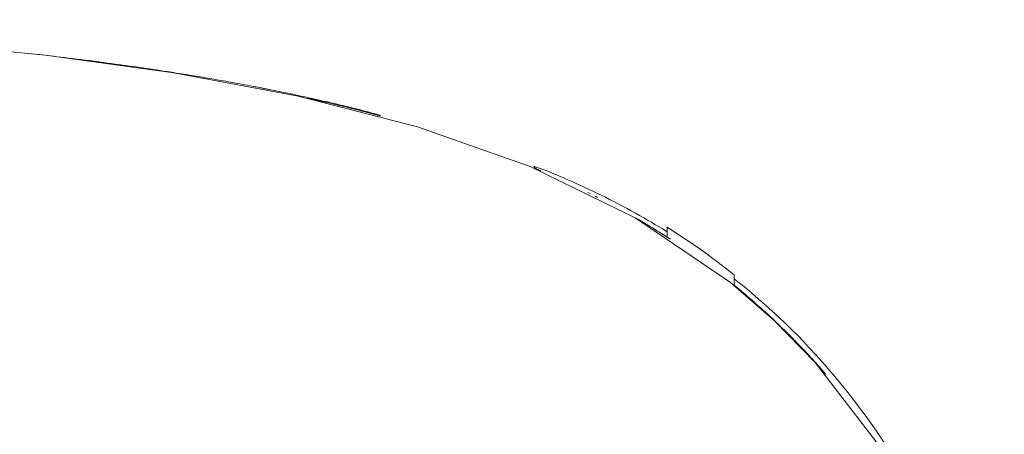
# Model space of a CAD drawing. Units: millimetres. Extents: x -39 to 249, y 47 to 283.
# Drawn here: x 107 to 112, y 189 to 191 of the extents above; entities that cross this region are included whole.
import ezdxf

# ---------------------------------------------------------------- set-up
doc = ezdxf.new("R2010")
doc.units = ezdxf.units.MM
doc.header["$MEASUREMENT"] = 0
doc.layers.add('レイヤー 2', color=7, linetype='Continuous', lineweight=0)

msp = doc.modelspace()

# ---------------------------------------------------------------- linework, layer by layer
at = {"layer": 'レイヤー 2', "color": 7, "lineweight": 9}
for points, knots in [([(111.0829, 188.69), (111.0829, 188.69), (110.7539, 189.1184), (110.7539, 189.1184), (110.7539, 189.1184), (110.5708, 189.306), (110.5708, 189.306), (110.5708, 189.306), (110.3755, 189.4761), (110.3755, 189.4761), (110.3755, 189.4761), (109.9494, 189.7659), (109.9494, 189.7659), (109.9494, 189.7659), (109.4808, 189.9949), (109.4808, 189.9949), (109.4808, 189.9949), (108.9767, 190.1732), (108.9767, 190.1732), (108.9767, 190.1732), (108.4437, 190.3104), (108.4437, 190.3104), (108.4437, 190.3104), (107.8878, 190.4146), (107.8878, 190.4146), (107.8878, 190.4146), (107.3135, 190.4927), (107.3135, 190.4927), (107.3135, 190.4927), (106.7249, 190.5504), (106.7249, 190.5504), (106.7249, 190.5504), (106.1251, 190.592), (106.1251, 190.592), (106.1251, 190.592), (104.9002, 190.6392), (104.9002, 190.6392), (104.9002, 190.6392), (103.6512, 190.6519), (103.6512, 190.6519)], [0, 0, 0, 0, 1, 1, 1, 2, 2, 2, 3, 3, 3, 4, 4, 4, 5, 5, 5, 6, 6, 6, 7, 7, 7, 8, 8, 8, 9, 9, 9, 10, 10, 10, 11, 11, 11, 12, 12, 12, 13, 13, 13, 13]), ([(107.3225, 190.4916), (107.3225, 190.4916), (107.3135, 190.4927), (107.3135, 190.4927), (107.3135, 190.4927), (107.2746, 190.4971), (107.2746, 190.4971)], [0, 0, 0, 0, 1, 1, 1, 2, 2, 2, 2]), ([(108.4875, 190.3006), (108.4875, 190.3006), (108.4921, 190.2996), (108.4921, 190.2996), (108.4921, 190.2996), (108.4971, 190.2985), (108.4971, 190.2985), (108.4971, 190.2985), (108.5021, 190.2974), (108.5021, 190.2974), (108.5021, 190.2974), (108.5074, 190.2962), (108.5074, 190.2962), (108.5074, 190.2962), (108.5128, 190.295), (108.5128, 190.295), (108.5128, 190.295), (108.5186, 190.2937), (108.5186, 190.2937), (108.5186, 190.2937), (108.5244, 190.2924), (108.5244, 190.2924), (108.5244, 190.2924), (108.5305, 190.2909), (108.5305, 190.2909), (108.5305, 190.2909), (108.5367, 190.2895), (108.5367, 190.2895), (108.5367, 190.2895), (108.5433, 190.288), (108.5433, 190.288), (108.5433, 190.288), (108.5498, 190.2865), (108.5498, 190.2865), (108.5498, 190.2865), (108.5568, 190.2849), (108.5568, 190.2849), (108.5568, 190.2849), (108.5637, 190.2833), (108.5637, 190.2833), (108.5637, 190.2833), (108.5712, 190.2816), (108.5712, 190.2816), (108.5712, 190.2816), (108.5785, 190.2799), (108.5785, 190.2799), (108.5785, 190.2799), (108.5863, 190.278), (108.5863, 190.278), (108.5863, 190.278), (108.594, 190.2762), (108.594, 190.2762), (108.594, 190.2762), (108.6023, 190.2743), (108.6023, 190.2743), (108.6023, 190.2743), (108.6084, 190.2728), (108.6084, 190.2728), (108.6084, 190.2728), (108.6148, 190.2713), (108.6148, 190.2713), (108.6148, 190.2713), (108.6211, 190.2697), (108.6211, 190.2697), (108.6211, 190.2697), (108.6277, 190.2681), (108.6277, 190.2681), (108.6277, 190.2681), (108.6342, 190.2666), (108.6342, 190.2666), (108.6342, 190.2666), (108.6411, 190.2649), (108.6411, 190.2649), (108.6411, 190.2649), (108.6479, 190.2632), (108.6479, 190.2632), (108.6479, 190.2632), (108.6549, 190.2615), (108.6549, 190.2615), (108.6549, 190.2615), (108.6619, 190.2598), (108.6619, 190.2598), (108.6619, 190.2598), (108.6692, 190.258), (108.6692, 190.258), (108.6692, 190.258), (108.6765, 190.2562), (108.6765, 190.2562), (108.6765, 190.2562), (108.6839, 190.2543), (108.6839, 190.2543), (108.6839, 190.2543), (108.6915, 190.2524), (108.6915, 190.2524), (108.6915, 190.2524), (108.6991, 190.2504), (108.6991, 190.2504), (108.6991, 190.2504), (108.7067, 190.2485), (108.7067, 190.2485), (108.7067, 190.2485), (108.7143, 190.2466), (108.7143, 190.2466), (108.7143, 190.2466), (108.7216, 190.2447), (108.7216, 190.2447), (108.7216, 190.2447), (108.7285, 190.2429), (108.7285, 190.2429), (108.7285, 190.2429), (108.7354, 190.2412), (108.7354, 190.2412), (108.7354, 190.2412), (108.7416, 190.2395), (108.7416, 190.2395), (108.7416, 190.2395), (108.748, 190.2378), (108.748, 190.2378), (108.748, 190.2378), (108.7537, 190.2364), (108.7537, 190.2364), (108.7537, 190.2364), (108.7594, 190.2349), (108.7594, 190.2349), (108.7594, 190.2349), (108.7646, 190.2335), (108.7646, 190.2335), (108.7646, 190.2335), (108.7698, 190.2322), (108.7698, 190.2322), (108.7698, 190.2322), (108.7744, 190.231), (108.7744, 190.231), (108.7744, 190.231), (108.779, 190.2298), (108.779, 190.2298), (108.779, 190.2298), (108.7831, 190.2287), (108.7831, 190.2287), (108.7831, 190.2287), (108.7872, 190.2277), (108.7872, 190.2277), (108.7872, 190.2277), (108.7907, 190.2268), (108.7907, 190.2268), (108.7907, 190.2268), (108.7942, 190.2259), (108.7942, 190.2259), (108.7942, 190.2259), (108.7972, 190.2251), (108.7972, 190.2251), (108.7972, 190.2251), (108.8002, 190.2244), (108.8002, 190.2244), (108.8002, 190.2244), (108.8027, 190.2237), (108.8027, 190.2237), (108.8027, 190.2237), (108.805, 190.2232), (108.805, 190.2232), (108.805, 190.2232), (108.807, 190.2227), (108.807, 190.2227), (108.807, 190.2227), (108.8088, 190.2223), (108.8088, 190.2223), (108.8088, 190.2223), (108.8102, 190.2219), (108.8102, 190.2219), (108.8102, 190.2219), (108.8115, 190.2217), (108.8115, 190.2217), (108.8115, 190.2217), (108.8124, 190.2215), (108.8124, 190.2215), (108.8124, 190.2215), (108.8131, 190.2214), (108.8131, 190.2214), (108.8131, 190.2214), (108.8135, 190.2214), (108.8135, 190.2214), (108.8135, 190.2214), (108.8135, 190.2215), (108.8135, 190.2215), (108.8135, 190.2215), (108.8131, 190.2217), (108.8131, 190.2217), (108.8131, 190.2217), (108.8125, 190.222), (108.8125, 190.222), (108.8125, 190.222), (108.8115, 190.2224), (108.8115, 190.2224), (108.8115, 190.2224), (108.8101, 190.2229), (108.8101, 190.2229), (108.8101, 190.2229), (108.8084, 190.2235), (108.8084, 190.2235), (108.8084, 190.2235), (108.8068, 190.2241), (108.8068, 190.2241), (108.8068, 190.2241), (108.805, 190.2247), (108.805, 190.2247), (108.805, 190.2247), (108.8029, 190.2254), (108.8029, 190.2254), (108.8029, 190.2254), (108.8007, 190.2261), (108.8007, 190.2261), (108.8007, 190.2261), (108.7982, 190.2268), (108.7982, 190.2268), (108.7982, 190.2268), (108.7956, 190.2277), (108.7956, 190.2277), (108.7956, 190.2277), (108.7927, 190.2286), (108.7927, 190.2286), (108.7927, 190.2286), (108.7896, 190.2295), (108.7896, 190.2295), (108.7896, 190.2295), (108.7862, 190.2305), (108.7862, 190.2305), (108.7862, 190.2305), (108.7826, 190.2316), (108.7826, 190.2316), (108.7826, 190.2316), (108.7788, 190.2327), (108.7788, 190.2327), (108.7788, 190.2327), (108.7747, 190.2338), (108.7747, 190.2338), (108.7747, 190.2338), (108.7705, 190.235), (108.7705, 190.235), (108.7705, 190.235), (108.7659, 190.2363), (108.7659, 190.2363), (108.7659, 190.2363), (108.7613, 190.2376), (108.7613, 190.2376), (108.7613, 190.2376), (108.7563, 190.239), (108.7563, 190.239), (108.7563, 190.239), (108.7513, 190.2403), (108.7513, 190.2403), (108.7513, 190.2403), (108.7458, 190.2418), (108.7458, 190.2418), (108.7458, 190.2418), (108.7404, 190.2432), (108.7404, 190.2432), (108.7404, 190.2432), (108.7346, 190.2447), (108.7346, 190.2447), (108.7346, 190.2447), (108.7288, 190.2463), (108.7288, 190.2463), (108.7288, 190.2463), (108.7226, 190.2479), (108.7226, 190.2479), (108.7226, 190.2479), (108.7164, 190.2495), (108.7164, 190.2495), (108.7164, 190.2495), (108.7097, 190.2512), (108.7097, 190.2512), (108.7097, 190.2512), (108.7032, 190.2529), (108.7032, 190.2529), (108.7032, 190.2529), (108.696, 190.2547), (108.696, 190.2547), (108.696, 190.2547), (108.6881, 190.2567), (108.6881, 190.2567), (108.6881, 190.2567), (108.6794, 190.2589), (108.6794, 190.2589), (108.6794, 190.2589), (108.671, 190.261), (108.671, 190.261), (108.671, 190.261), (108.6618, 190.2632), (108.6618, 190.2632), (108.6618, 190.2632), (108.6527, 190.2654), (108.6527, 190.2654), (108.6527, 190.2654), (108.643, 190.2678), (108.643, 190.2678), (108.643, 190.2678), (108.6334, 190.2701), (108.6334, 190.2701), (108.6334, 190.2701), (108.6231, 190.2726), (108.6231, 190.2726), (108.6231, 190.2726), (108.6128, 190.275), (108.6128, 190.275), (108.6128, 190.275), (108.6021, 190.2775), (108.6021, 190.2775), (108.6021, 190.2775), (108.5912, 190.2801), (108.5912, 190.2801), (108.5912, 190.2801), (108.58, 190.2827), (108.58, 190.2827), (108.58, 190.2827), (108.5684, 190.2854), (108.5684, 190.2854), (108.5684, 190.2854), (108.5567, 190.288), (108.5567, 190.288), (108.5567, 190.288), (108.5445, 190.2908), (108.5445, 190.2908), (108.5445, 190.2908), (108.5324, 190.2935), (108.5324, 190.2935), (108.5324, 190.2935), (108.5195, 190.2964), (108.5195, 190.2964), (108.5195, 190.2964), (108.5069, 190.2992), (108.5069, 190.2992), (108.5069, 190.2992), (108.4934, 190.3022), (108.4934, 190.3022), (108.4934, 190.3022), (108.4803, 190.3051), (108.4803, 190.3051), (108.4803, 190.3051), (108.4682, 190.3077), (108.4682, 190.3077), (108.4682, 190.3077), (108.4566, 190.3102), (108.4566, 190.3102), (108.4566, 190.3102), (108.4442, 190.3128), (108.4442, 190.3128), (108.4442, 190.3128), (108.432, 190.3154), (108.432, 190.3154), (108.432, 190.3154), (108.4202, 190.3179), (108.4202, 190.3179), (108.4202, 190.3179), (108.4084, 190.3204), (108.4084, 190.3204), (108.4084, 190.3204), (108.3978, 190.3226), (108.3978, 190.3226), (108.3978, 190.3226), (108.3871, 190.3248), (108.3871, 190.3248), (108.3871, 190.3248), (108.3776, 190.3268), (108.3776, 190.3268), (108.3776, 190.3268), (108.368, 190.3288), (108.368, 190.3288), (108.368, 190.3288), (108.3596, 190.3305), (108.3596, 190.3305), (108.3596, 190.3305), (108.3512, 190.3322), (108.3512, 190.3322), (108.3512, 190.3322), (108.3438, 190.3337), (108.3438, 190.3337), (108.3438, 190.3337), (108.3365, 190.3351), (108.3365, 190.3351), (108.3365, 190.3351), (108.3286, 190.3367), (108.3286, 190.3367), (108.3286, 190.3367), (108.3208, 190.3383), (108.3208, 190.3383), (108.3208, 190.3383), (108.3148, 190.3395), (108.3148, 190.3395), (108.3148, 190.3395), (108.3089, 190.3406), (108.3089, 190.3406), (108.3089, 190.3406), (108.3049, 190.3414), (108.3049, 190.3414), (108.3049, 190.3414), (108.301, 190.3422), (108.301, 190.3422), (108.301, 190.3422), (108.2973, 190.3429), (108.2973, 190.3429), (108.2973, 190.3429), (108.2939, 190.3436), (108.2939, 190.3436), (108.2939, 190.3436), (108.2894, 190.3445), (108.2894, 190.3445), (108.2894, 190.3445), (108.2851, 190.3453), (108.2851, 190.3453), (108.2851, 190.3453), (108.28, 190.3463), (108.28, 190.3463), (108.28, 190.3463), (108.2749, 190.3473), (108.2749, 190.3473), (108.2749, 190.3473), (108.269, 190.3485), (108.269, 190.3485), (108.269, 190.3485), (108.2633, 190.3496), (108.2633, 190.3496), (108.2633, 190.3496), (108.2566, 190.3508), (108.2566, 190.3508), (108.2566, 190.3508), (108.25, 190.3521), (108.25, 190.3521), (108.25, 190.3521), (108.2426, 190.3536), (108.2426, 190.3536), (108.2426, 190.3536), (108.2352, 190.3549), (108.2352, 190.3549), (108.2352, 190.3549), (108.2253, 190.3568), (108.2253, 190.3568), (108.2253, 190.3568), (108.2155, 190.3586), (108.2155, 190.3586), (108.2155, 190.3586), (108.2053, 190.3605), (108.2053, 190.3605), (108.2053, 190.3605), (108.1949, 190.3625), (108.1949, 190.3625), (108.1949, 190.3625), (108.1845, 190.3644), (108.1845, 190.3644), (108.1845, 190.3644), (108.1739, 190.3664), (108.1739, 190.3664), (108.1739, 190.3664), (108.1633, 190.3683), (108.1633, 190.3683), (108.1633, 190.3683), (108.1526, 190.3703), (108.1526, 190.3703), (108.1526, 190.3703), (108.1419, 190.3722), (108.1419, 190.3722), (108.1419, 190.3722), (108.131, 190.3742), (108.131, 190.3742), (108.131, 190.3742), (108.1201, 190.3761), (108.1201, 190.3761), (108.1201, 190.3761), (108.1091, 190.3781), (108.1091, 190.3781), (108.1091, 190.3781), (108.0895, 190.3815), (108.0895, 190.3815), (108.0895, 190.3815), (108.0692, 190.3851), (108.0692, 190.3851), (108.0692, 190.3851), (108.0491, 190.3885), (108.0491, 190.3885), (108.0491, 190.3885), (108.0283, 190.3921), (108.0283, 190.3921), (108.0283, 190.3921), (108.0078, 190.3955), (108.0078, 190.3955), (108.0078, 190.3955), (107.9865, 190.3991), (107.9865, 190.3991), (107.9865, 190.3991), (107.9654, 190.4026), (107.9654, 190.4026), (107.9654, 190.4026), (107.9436, 190.4061), (107.9436, 190.4061), (107.9436, 190.4061), (107.9221, 190.4096), (107.9221, 190.4096), (107.9221, 190.4096), (107.9006, 190.413), (107.9006, 190.413), (107.9006, 190.413), (107.8793, 190.4164), (107.8793, 190.4164), (107.8793, 190.4164), (107.8584, 190.4196), (107.8584, 190.4196), (107.8584, 190.4196), (107.8425, 190.4221), (107.8425, 190.4221), (107.8425, 190.4221), (107.8268, 190.4244), (107.8268, 190.4244), (107.8268, 190.4244), (107.8112, 190.4269), (107.8112, 190.4269), (107.8112, 190.4269), (107.7957, 190.4292), (107.7957, 190.4292), (107.7957, 190.4292), (107.7803, 190.4315), (107.7803, 190.4315), (107.7803, 190.4315), (107.7651, 190.4337), (107.7651, 190.4337), (107.7651, 190.4337), (107.7499, 190.4359), (107.7499, 190.4359), (107.7499, 190.4359), (107.735, 190.4381), (107.735, 190.4381), (107.735, 190.4381), (107.7198, 190.4403), (107.7198, 190.4403), (107.7198, 190.4403), (107.705, 190.4424), (107.705, 190.4424), (107.705, 190.4424), (107.6899, 190.4446), (107.6899, 190.4446), (107.6899, 190.4446), (107.6751, 190.4466), (107.6751, 190.4466), (107.6751, 190.4466), (107.6592, 190.4488), (107.6592, 190.4488), (107.6592, 190.4488), (107.6434, 190.451), (107.6434, 190.451), (107.6434, 190.451), (107.6264, 190.4534), (107.6264, 190.4534), (107.6264, 190.4534), (107.6096, 190.4557), (107.6096, 190.4557), (107.6096, 190.4557), (107.5922, 190.458), (107.5922, 190.458), (107.5922, 190.458), (107.5753, 190.4602), (107.5753, 190.4602), (107.5753, 190.4602), (107.5534, 190.4631), (107.5534, 190.4631), (107.5534, 190.4631), (107.5326, 190.4659), (107.5326, 190.4659), (107.5326, 190.4659), (107.5119, 190.4685), (107.5119, 190.4685), (107.5119, 190.4685), (107.4921, 190.4711), (107.4921, 190.4711), (107.4921, 190.4711), (107.4725, 190.4735), (107.4725, 190.4735), (107.4725, 190.4735), (107.4538, 190.4759), (107.4538, 190.4759), (107.4538, 190.4759), (107.4353, 190.4782), (107.4353, 190.4782), (107.4353, 190.4782), (107.4177, 190.4803), (107.4177, 190.4803), (107.4177, 190.4803), (107.4003, 190.4825), (107.4003, 190.4825), (107.4003, 190.4825), (107.3838, 190.4844), (107.3838, 190.4844), (107.3838, 190.4844), (107.3675, 190.4863), (107.3675, 190.4863), (107.3675, 190.4863), (107.352, 190.4882), (107.352, 190.4882), (107.352, 190.4882), (107.3368, 190.49), (107.3368, 190.49), (107.3368, 190.49), (107.3225, 190.4917), (107.3225, 190.4917)], [0, 0, 0, 0, 1, 1, 1, 2, 2, 2, 3, 3, 3, 4, 4, 4, 5, 5, 5, 6, 6, 6, 7, 7, 7, 8, 8, 8, 9, 9, 9, 10, 10, 10, 11, 11, 11, 12, 12, 12, 13, 13, 13, 14, 14, 14, 15, 15, 15, 16, 16, 16, 17, 17, 17, 18, 18, 18, 19, 19, 19, 20, 20, 20, 21, 21, 21, 22, 22, 22, 23, 23, 23, 24, 24, 24, 25, 25, 25, 26, 26, 26, 27, 27, 27, 28, 28, 28, 29, 29, 29, 30, 30, 30, 31, 31, 31, 32, 32, 32, 33, 33, 33, 34, 34, 34, 35, 35, 35, 36, 36, 36, 37, 37, 37, 38, 38, 38, 39, 39, 39, 40, 40, 40, 41, 41, 41, 42, 42, 42, 43, 43, 43, 44, 44, 44, 45, 45, 45, 46, 46, 46, 47, 47, 47, 48, 48, 48, 49, 49, 49, 50, 50, 50, 51, 51, 51, 52, 52, 52, 53, 53, 53, 54, 54, 54, 55, 55, 55, 56, 56, 56, 57, 57, 57, 58, 58, 58, 59, 59, 59, 60, 60, 60, 61, 61, 61, 62, 62, 62, 63, 63, 63, 64, 64, 64, 65, 65, 65, 66, 66, 66, 67, 67, 67, 68, 68, 68, 69, 69, 69, 70, 70, 70, 71, 71, 71, 72, 72, 72, 73, 73, 73, 74, 74, 74, 75, 75, 75, 76, 76, 76, 77, 77, 77, 78, 78, 78, 79, 79, 79, 80, 80, 80, 81, 81, 81, 82, 82, 82, 83, 83, 83, 84, 84, 84, 85, 85, 85, 86, 86, 86, 87, 87, 87, 88, 88, 88, 89, 89, 89, 90, 90, 90, 91, 91, 91, 92, 92, 92, 93, 93, 93, 94, 94, 94, 95, 95, 95, 96, 96, 96, 97, 97, 97, 98, 98, 98, 99, 99, 99, 100, 100, 100, 101, 101, 101, 102, 102, 102, 103, 103, 103, 104, 104, 104, 105, 105, 105, 106, 106, 106, 107, 107, 107, 108, 108, 108, 109, 109, 109, 110, 110, 110, 111, 111, 111, 112, 112, 112, 113, 113, 113, 114, 114, 114, 115, 115, 115, 116, 116, 116, 117, 117, 117, 118, 118, 118, 119, 119, 119, 120, 120, 120, 121, 121, 121, 122, 122, 122, 123, 123, 123, 124, 124, 124, 125, 125, 125, 126, 126, 126, 127, 127, 127, 128, 128, 128, 129, 129, 129, 130, 130, 130, 131, 131, 131, 132, 132, 132, 133, 133, 133, 134, 134, 134, 135, 135, 135, 136, 136, 136, 137, 137, 137, 138, 138, 138, 139, 139, 139, 140, 140, 140, 141, 141, 141, 142, 142, 142, 143, 143, 143, 144, 144, 144, 145, 145, 145, 146, 146, 146, 147, 147, 147, 148, 148, 148, 149, 149, 149, 150, 150, 150, 151, 151, 151, 152, 152, 152, 153, 153, 153, 154, 154, 154, 155, 155, 155, 156, 156, 156, 157, 157, 157, 158, 158, 158, 159, 159, 159, 160, 160, 160, 161, 161, 161, 162, 162, 162, 163, 163, 163, 164, 164, 164, 165, 165, 165, 166, 166, 166, 167, 167, 167, 168, 168, 168, 169, 169, 169, 170, 170, 170, 171, 171, 171, 172, 172, 172, 173, 173, 173, 174, 174, 174, 175, 175, 175, 176, 176, 176, 177, 177, 177, 178, 178, 178, 179, 179, 179, 180, 180, 180, 181, 181, 181, 182, 182, 182, 183, 183, 183, 184, 184, 184, 185, 185, 185, 186, 186, 186, 187, 187, 187, 188, 188, 188, 189, 189, 189, 190, 190, 190, 191, 191, 191, 192, 192, 192, 193, 193, 193, 194, 194, 194, 195, 195, 195, 196, 196, 196, 197, 197, 197, 198, 198, 198, 199, 199, 199, 200, 200, 200, 200]), ([(110.0917, 189.7032), (110.0917, 189.7032), (110.0845, 189.7076), (110.0845, 189.7076), (110.0845, 189.7076), (110.0691, 189.7171), (110.0691, 189.7171), (110.0691, 189.7171), (110.054, 189.7262), (110.054, 189.7262), (110.054, 189.7262), (110.0376, 189.736), (110.0376, 189.736), (110.0376, 189.736), (110.0215, 189.7455), (110.0215, 189.7455), (110.0215, 189.7455), (110.0043, 189.7556), (110.0043, 189.7556), (110.0043, 189.7556), (109.9873, 189.7654), (109.9873, 189.7654), (109.9873, 189.7654), (109.9691, 189.7757), (109.9691, 189.7757), (109.9691, 189.7757), (109.9512, 189.7858), (109.9512, 189.7858), (109.9512, 189.7858), (109.932, 189.7963), (109.932, 189.7963), (109.932, 189.7963), (109.9131, 189.8066), (109.9131, 189.8066), (109.9131, 189.8066), (109.8931, 189.8174), (109.8931, 189.8174), (109.8931, 189.8174), (109.8734, 189.8277), (109.8734, 189.8277), (109.8734, 189.8277), (109.8538, 189.838), (109.8538, 189.838), (109.8538, 189.838), (109.8347, 189.8477), (109.8347, 189.8477), (109.8347, 189.8477), (109.8161, 189.8572), (109.8161, 189.8572), (109.8161, 189.8572), (109.798, 189.8662), (109.798, 189.8662), (109.798, 189.8662), (109.7803, 189.8749), (109.7803, 189.8749), (109.7803, 189.8749), (109.7632, 189.8832), (109.7632, 189.8832), (109.7632, 189.8832), (109.7465, 189.8912), (109.7465, 189.8912), (109.7465, 189.8912), (109.7305, 189.8988), (109.7305, 189.8988), (109.7305, 189.8988), (109.7148, 189.9061), (109.7148, 189.9061), (109.7148, 189.9061), (109.6997, 189.913), (109.6997, 189.913), (109.6997, 189.913), (109.685, 189.9197), (109.685, 189.9197), (109.685, 189.9197), (109.6711, 189.9261), (109.6711, 189.9261), (109.6711, 189.9261), (109.6558, 189.9329), (109.6558, 189.9329), (109.6558, 189.9329), (109.6414, 189.9391), (109.6414, 189.9391), (109.6414, 189.9391), (109.6275, 189.9452), (109.6275, 189.9452), (109.6275, 189.9452), (109.6144, 189.9508), (109.6144, 189.9508), (109.6144, 189.9508), (109.6019, 189.956), (109.6019, 189.956), (109.6019, 189.956), (109.5902, 189.9609), (109.5902, 189.9609), (109.5902, 189.9609), (109.5791, 189.9655), (109.5791, 189.9655), (109.5791, 189.9655), (109.5687, 189.9697), (109.5687, 189.9697), (109.5687, 189.9697), (109.5589, 189.9735), (109.5589, 189.9735), (109.5589, 189.9735), (109.55, 189.9771), (109.55, 189.9771), (109.55, 189.9771), (109.5418, 189.9802), (109.5418, 189.9802), (109.5418, 189.9802), (109.5344, 189.983), (109.5344, 189.983), (109.5344, 189.983), (109.5275, 189.9856), (109.5275, 189.9856), (109.5275, 189.9856), (109.5214, 189.9878), (109.5214, 189.9878), (109.5214, 189.9878), (109.5159, 189.9897), (109.5159, 189.9897), (109.5159, 189.9897), (109.5113, 189.9913), (109.5113, 189.9913), (109.5113, 189.9913), (109.5071, 189.9926), (109.5071, 189.9926), (109.5071, 189.9926), (109.5038, 189.9935), (109.5038, 189.9935), (109.5038, 189.9935), (109.5015, 189.9941), (109.5015, 189.9941), (109.5015, 189.9941), (109.4998, 189.9945), (109.4998, 189.9945), (109.4998, 189.9945), (109.4984, 189.9947), (109.4984, 189.9947), (109.4984, 189.9947), (109.4976, 189.9947), (109.4976, 189.9947), (109.4976, 189.9947), (109.4973, 189.9945), (109.4973, 189.9945), (109.4973, 189.9945), (109.4972, 189.9941), (109.4972, 189.9941), (109.4972, 189.9941), (109.4974, 189.9938), (109.4974, 189.9938), (109.4974, 189.9938), (109.4975, 189.9934), (109.4975, 189.9934), (109.4975, 189.9934), (109.4976, 189.993), (109.4976, 189.993), (109.4976, 189.993), (109.4978, 189.9926), (109.4978, 189.9926), (109.4978, 189.9926), (109.498, 189.9922), (109.498, 189.9922), (109.498, 189.9922), (109.4983, 189.9917), (109.4983, 189.9917), (109.4983, 189.9917), (109.4986, 189.9914), (109.4986, 189.9914), (109.4986, 189.9914), (109.4989, 189.9909), (109.4989, 189.9909), (109.4989, 189.9909), (109.4994, 189.9903), (109.4994, 189.9903), (109.4994, 189.9903), (109.5, 189.9897), (109.5, 189.9897), (109.5, 189.9897), (109.5007, 189.9891), (109.5007, 189.9891), (109.5007, 189.9891), (109.5014, 189.9885), (109.5014, 189.9885), (109.5014, 189.9885), (109.5021, 189.9879), (109.5021, 189.9879), (109.5021, 189.9879), (109.503, 189.9873), (109.503, 189.9873), (109.503, 189.9873), (109.5039, 189.9867), (109.5039, 189.9867), (109.5039, 189.9867), (109.5049, 189.986), (109.5049, 189.986), (109.5049, 189.986), (109.5059, 189.9855), (109.5059, 189.9855), (109.5059, 189.9855), (109.5069, 189.9849), (109.5069, 189.9849), (109.5069, 189.9849), (109.508, 189.9843), (109.508, 189.9843), (109.508, 189.9843), (109.5091, 189.9837), (109.5091, 189.9837), (109.5091, 189.9837), (109.5103, 189.9831), (109.5103, 189.9831), (109.5103, 189.9831), (109.5115, 189.9824), (109.5115, 189.9824), (109.5115, 189.9824), (109.5128, 189.9818), (109.5128, 189.9818), (109.5128, 189.9818), (109.5142, 189.9811), (109.5142, 189.9811), (109.5142, 189.9811), (109.5156, 189.9805), (109.5156, 189.9805), (109.5156, 189.9805), (109.5171, 189.9798), (109.5171, 189.9798), (109.5171, 189.9798), (109.5186, 189.9791), (109.5186, 189.9791), (109.5186, 189.9791), (109.5202, 189.9784), (109.5202, 189.9784), (109.5202, 189.9784), (109.5218, 189.9777), (109.5218, 189.9777), (109.5218, 189.9777), (109.5236, 189.9769), (109.5236, 189.9769), (109.5236, 189.9769), (109.5253, 189.9761), (109.5253, 189.9761), (109.5253, 189.9761), (109.5272, 189.9753), (109.5272, 189.9753)], [0, 0, 0, 0, 1, 1, 1, 2, 2, 2, 3, 3, 3, 4, 4, 4, 5, 5, 5, 6, 6, 6, 7, 7, 7, 8, 8, 8, 9, 9, 9, 10, 10, 10, 11, 11, 11, 12, 12, 12, 13, 13, 13, 14, 14, 14, 15, 15, 15, 16, 16, 16, 17, 17, 17, 18, 18, 18, 19, 19, 19, 20, 20, 20, 21, 21, 21, 22, 22, 22, 23, 23, 23, 24, 24, 24, 25, 25, 25, 26, 26, 26, 27, 27, 27, 28, 28, 28, 29, 29, 29, 30, 30, 30, 31, 31, 31, 32, 32, 32, 33, 33, 33, 34, 34, 34, 35, 35, 35, 36, 36, 36, 37, 37, 37, 38, 38, 38, 39, 39, 39, 40, 40, 40, 41, 41, 41, 42, 42, 42, 43, 43, 43, 44, 44, 44, 45, 45, 45, 46, 46, 46, 47, 47, 47, 48, 48, 48, 49, 49, 49, 50, 50, 50, 51, 51, 51, 52, 52, 52, 53, 53, 53, 54, 54, 54, 55, 55, 55, 56, 56, 56, 57, 57, 57, 58, 58, 58, 59, 59, 59, 60, 60, 60, 61, 61, 61, 62, 62, 62, 63, 63, 63, 64, 64, 64, 65, 65, 65, 66, 66, 66, 67, 67, 67, 68, 68, 68, 69, 69, 69, 70, 70, 70, 71, 71, 71, 72, 72, 72, 73, 73, 73, 74, 74, 74, 75, 75, 75, 76, 76, 76, 77, 77, 77, 78, 78, 78, 79, 79, 79, 80, 80, 80, 81, 81, 81, 81]), ([(109.7382, 189.8784), (109.7382, 189.8784), (109.7414, 189.8768), (109.7414, 189.8768), (109.7414, 189.8768), (109.7479, 189.8736), (109.7479, 189.8736)], [0, 0, 0, 0, 1, 1, 1, 2, 2, 2, 2]), ([(109.7822, 189.8564), (109.7822, 189.8564), (109.7749, 189.8601), (109.7749, 189.8601), (109.7749, 189.8601), (109.7722, 189.8614), (109.7722, 189.8614)], [0, 0, 0, 0, 1, 1, 1, 2, 2, 2, 2]), ([(109.9492, 189.7659), (109.9492, 189.7659), (109.9621, 189.7585), (109.9621, 189.7585), (109.9621, 189.7585), (109.9744, 189.7513), (109.9744, 189.7513), (109.9744, 189.7513), (109.9869, 189.7439), (109.9869, 189.7439), (109.9869, 189.7439), (109.9888, 189.7428), (109.9888, 189.7428)], [0, 0, 0, 0, 1, 1, 1, 2, 2, 2, 3, 3, 3, 4, 4, 4, 4]), ([(110.0935, 189.6783), (110.0935, 189.6783), (110.0905, 189.6802), (110.0905, 189.6802), (110.0905, 189.6802), (110.089, 189.6812), (110.089, 189.6812), (110.089, 189.6812), (110.0875, 189.6822), (110.0875, 189.6822), (110.0875, 189.6822), (110.0775, 189.6885), (110.0775, 189.6885), (110.0775, 189.6885), (110.0674, 189.6949), (110.0674, 189.6949), (110.0674, 189.6949), (110.0575, 189.7011), (110.0575, 189.7011), (110.0575, 189.7011), (110.0476, 189.7072), (110.0476, 189.7072), (110.0476, 189.7072), (110.0378, 189.7133), (110.0378, 189.7133), (110.0378, 189.7133), (110.028, 189.7193), (110.028, 189.7193), (110.028, 189.7193), (110.0183, 189.7252), (110.0183, 189.7252), (110.0183, 189.7252), (110.0087, 189.731), (110.0087, 189.731), (110.0087, 189.731), (109.9991, 189.7367), (109.9991, 189.7367), (109.9991, 189.7367), (109.9895, 189.7424), (109.9895, 189.7424), (109.9895, 189.7424), (109.9766, 189.75), (109.9766, 189.75), (109.9766, 189.75), (109.9637, 189.7575), (109.9637, 189.7575), (109.9637, 189.7575), (109.9493, 189.7659), (109.9493, 189.7659)], [0, 0, 0, 0, 1, 1, 1, 2, 2, 2, 3, 3, 3, 4, 4, 4, 5, 5, 5, 6, 6, 6, 7, 7, 7, 8, 8, 8, 9, 9, 9, 10, 10, 10, 11, 11, 11, 12, 12, 12, 13, 13, 13, 14, 14, 14, 15, 15, 15, 16, 16, 16, 16]), ([(110.1022, 189.6725), (110.1022, 189.6725), (110.0669, 189.6951), (110.0669, 189.6951), (110.0669, 189.6951), (110.0464, 189.7079), (110.0464, 189.7079), (110.0464, 189.7079), (110.026, 189.7205), (110.026, 189.7205), (110.026, 189.7205), (110.0074, 189.7317), (110.0074, 189.7317), (110.0074, 189.7317), (109.9891, 189.7426), (109.9891, 189.7426), (109.9891, 189.7426), (109.9808, 189.7475), (109.9808, 189.7475), (109.9808, 189.7475), (109.9725, 189.7523), (109.9725, 189.7523)], [0, 0, 0, 0, 1, 1, 1, 2, 2, 2, 3, 3, 3, 4, 4, 4, 5, 5, 5, 6, 6, 6, 7, 7, 7, 7]), ([(110.1066, 189.6697), (110.1066, 189.6697), (110.1024, 189.6724), (110.1024, 189.6724), (110.1024, 189.6724), (110.0846, 189.6838), (110.0846, 189.6838), (110.0846, 189.6838), (110.0668, 189.6951), (110.0668, 189.6951), (110.0668, 189.6951), (110.0463, 189.7079), (110.0463, 189.7079), (110.0463, 189.7079), (110.0259, 189.7205), (110.0259, 189.7205), (110.0259, 189.7205), (110.0076, 189.7315), (110.0076, 189.7315), (110.0076, 189.7315), (109.9894, 189.7424), (109.9894, 189.7424)], [0, 0, 0, 0, 1, 1, 1, 2, 2, 2, 3, 3, 3, 4, 4, 4, 5, 5, 5, 6, 6, 6, 7, 7, 7, 7]), ([(110.3918, 189.511), (110.3918, 189.511), (110.3201, 189.5664), (110.3201, 189.5664), (110.3201, 189.5664), (110.2463, 189.6203), (110.2463, 189.6203), (110.2463, 189.6203), (110.1702, 189.6726), (110.1702, 189.6726), (110.1702, 189.6726), (110.0918, 189.7234), (110.0918, 189.7234)], [0, 0, 0, 0, 1, 1, 1, 2, 2, 2, 3, 3, 3, 4, 4, 4, 4]), ([(110.0599, 189.6996), (110.0599, 189.6996), (110.0641, 189.697), (110.0641, 189.697), (110.0641, 189.697), (110.0819, 189.6857), (110.0819, 189.6857)], [0, 0, 0, 0, 1, 1, 1, 2, 2, 2, 2]), ([(111.5982, 187.6293), (111.5982, 187.6293), (111.5976, 187.6311), (111.5976, 187.6311), (111.5976, 187.6311), (111.597, 187.6329), (111.597, 187.6329), (111.597, 187.6329), (111.5964, 187.6347), (111.5964, 187.6347), (111.5964, 187.6347), (111.5957, 187.6364), (111.5957, 187.6364), (111.5957, 187.6364), (111.5952, 187.6381), (111.5952, 187.6381), (111.5952, 187.6381), (111.5946, 187.6398), (111.5946, 187.6398), (111.5946, 187.6398), (111.594, 187.6415), (111.594, 187.6415), (111.594, 187.6415), (111.5935, 187.6432), (111.5935, 187.6432), (111.5935, 187.6432), (111.5929, 187.6448), (111.5929, 187.6448), (111.5929, 187.6448), (111.5923, 187.6465), (111.5923, 187.6465), (111.5923, 187.6465), (111.5918, 187.648), (111.5918, 187.648), (111.5918, 187.648), (111.5912, 187.6496), (111.5912, 187.6496), (111.5912, 187.6496), (111.5907, 187.6512), (111.5907, 187.6512), (111.5907, 187.6512), (111.5901, 187.6528), (111.5901, 187.6528), (111.5901, 187.6528), (111.5896, 187.6542), (111.5896, 187.6542), (111.5896, 187.6542), (111.5891, 187.6558), (111.5891, 187.6558), (111.5891, 187.6558), (111.5886, 187.6572), (111.5886, 187.6572), (111.5886, 187.6572), (111.5881, 187.6587), (111.5881, 187.6587), (111.5881, 187.6587), (111.5876, 187.6601), (111.5876, 187.6601), (111.5876, 187.6601), (111.5871, 187.6616), (111.5871, 187.6616), (111.5871, 187.6616), (111.5866, 187.663), (111.5866, 187.663), (111.5866, 187.663), (111.5861, 187.6644), (111.5861, 187.6644), (111.5861, 187.6644), (111.5857, 187.6657), (111.5857, 187.6657), (111.5857, 187.6657), (111.5852, 187.6671), (111.5852, 187.6671), (111.5852, 187.6671), (111.5847, 187.6684), (111.5847, 187.6684), (111.5847, 187.6684), (111.5843, 187.6698), (111.5843, 187.6698), (111.5843, 187.6698), (111.5839, 187.671), (111.5839, 187.671), (111.5839, 187.671), (111.5834, 187.6723), (111.5834, 187.6723), (111.5834, 187.6723), (111.583, 187.6734), (111.583, 187.6734), (111.583, 187.6734), (111.5825, 187.6748), (111.5825, 187.6748), (111.5825, 187.6748), (111.5822, 187.6756), (111.5822, 187.6756), (111.5822, 187.6756), (111.5818, 187.6766), (111.5818, 187.6766), (111.5818, 187.6766), (111.5817, 187.6771), (111.5817, 187.6771), (111.5817, 187.6771), (111.5816, 187.6775), (111.5816, 187.6775), (111.5816, 187.6775), (111.5815, 187.6778), (111.5815, 187.6778), (111.5815, 187.6778), (111.5814, 187.678), (111.5814, 187.678), (111.5814, 187.678), (111.5813, 187.6782), (111.5813, 187.6782), (111.5813, 187.6782), (111.5812, 187.6784), (111.5812, 187.6784), (111.5812, 187.6784), (111.5812, 187.6786), (111.5812, 187.6786), (111.5812, 187.6786), (111.5811, 187.6788), (111.5811, 187.6788), (111.5811, 187.6788), (111.5807, 187.68), (111.5807, 187.68), (111.5807, 187.68), (111.5803, 187.6811), (111.5803, 187.6811), (111.5803, 187.6811), (111.58, 187.6819), (111.58, 187.6819), (111.58, 187.6819), (111.5797, 187.6828), (111.5797, 187.6828), (111.5797, 187.6828), (111.5792, 187.6844), (111.5792, 187.6844), (111.5792, 187.6844), (111.5786, 187.686), (111.5786, 187.686), (111.5786, 187.686), (111.5776, 187.6889), (111.5776, 187.6889), (111.5776, 187.6889), (111.5766, 187.6917), (111.5766, 187.6917), (111.5766, 187.6917), (111.5748, 187.697), (111.5748, 187.697), (111.5748, 187.697), (111.5729, 187.7023), (111.5729, 187.7023), (111.5729, 187.7023), (111.5694, 187.7122), (111.5694, 187.7122), (111.5694, 187.7122), (111.5658, 187.7222), (111.5658, 187.7222), (111.5658, 187.7222), (111.5588, 187.7416), (111.5588, 187.7416), (111.5588, 187.7416), (111.5518, 187.761), (111.5518, 187.761), (111.5518, 187.761), (111.5449, 187.78), (111.5449, 187.78), (111.5449, 187.78), (111.5379, 187.7991), (111.5379, 187.7991), (111.5379, 187.7991), (111.5301, 187.8197), (111.5301, 187.8197), (111.5301, 187.8197), (111.5224, 187.8403), (111.5224, 187.8403), (111.5224, 187.8403), (111.5124, 187.8664), (111.5124, 187.8664), (111.5124, 187.8664), (111.5023, 187.8925), (111.5023, 187.8925), (111.5023, 187.8925), (111.4921, 187.9186), (111.4921, 187.9186), (111.4921, 187.9186), (111.4817, 187.9447), (111.4817, 187.9447), (111.4817, 187.9447), (111.4713, 187.9705), (111.4713, 187.9705), (111.4713, 187.9705), (111.4607, 187.9963), (111.4607, 187.9963), (111.4607, 187.9963), (111.4322, 188.0644), (111.4322, 188.0644), (111.4322, 188.0644), (111.4027, 188.132), (111.4027, 188.132), (111.4027, 188.132), (111.3729, 188.1979), (111.3729, 188.1979), (111.3729, 188.1979), (111.342, 188.2636), (111.342, 188.2636), (111.342, 188.2636), (111.3246, 188.2995), (111.3246, 188.2995), (111.3246, 188.2995), (111.3069, 188.3352), (111.3069, 188.3352), (111.3069, 188.3352), (111.2883, 188.372), (111.2883, 188.372), (111.2883, 188.372), (111.2693, 188.4085), (111.2693, 188.4085), (111.2693, 188.4085), (111.2493, 188.4462), (111.2493, 188.4462), (111.2493, 188.4462), (111.2289, 188.4837), (111.2289, 188.4837), (111.2289, 188.4837), (111.2073, 188.5224), (111.2073, 188.5224), (111.2073, 188.5224), (111.1854, 188.5608), (111.1854, 188.5608), (111.1854, 188.5608), (111.1623, 188.6003), (111.1623, 188.6003), (111.1623, 188.6003), (111.1387, 188.6393), (111.1387, 188.6393), (111.1387, 188.6393), (111.1144, 188.6786), (111.1144, 188.6786), (111.1144, 188.6786), (111.0896, 188.7176), (111.0896, 188.7176), (111.0896, 188.7176), (111.0636, 188.7573), (111.0636, 188.7573), (111.0636, 188.7573), (111.0371, 188.7966), (111.0371, 188.7966), (111.0371, 188.7966), (111.0093, 188.8365), (111.0093, 188.8365), (111.0093, 188.8365), (110.9811, 188.8761), (110.9811, 188.8761), (110.9811, 188.8761), (110.9515, 188.9161), (110.9515, 188.9161), (110.9515, 188.9161), (110.9214, 188.9557), (110.9214, 188.9557), (110.9214, 188.9557), (110.8948, 188.9896), (110.8948, 188.9896), (110.8948, 188.9896), (110.8678, 189.0232), (110.8678, 189.0232), (110.8678, 189.0232), (110.8401, 189.0567), (110.8401, 189.0567), (110.8401, 189.0567), (110.8119, 189.0898), (110.8119, 189.0898), (110.8119, 189.0898), (110.7842, 189.1215), (110.7842, 189.1215), (110.7842, 189.1215), (110.7561, 189.1528), (110.7561, 189.1528), (110.7561, 189.1528), (110.7286, 189.1825), (110.7286, 189.1825), (110.7286, 189.1825), (110.7008, 189.2119), (110.7008, 189.2119), (110.7008, 189.2119), (110.6737, 189.2399), (110.6737, 189.2399), (110.6737, 189.2399), (110.6462, 189.2675), (110.6462, 189.2675), (110.6462, 189.2675), (110.6193, 189.2937), (110.6193, 189.2937), (110.6193, 189.2937), (110.5922, 189.3196), (110.5922, 189.3196), (110.5922, 189.3196), (110.5611, 189.3485), (110.5611, 189.3485), (110.5611, 189.3485), (110.5297, 189.377), (110.5297, 189.377), (110.5297, 189.377), (110.4992, 189.4038), (110.4992, 189.4038), (110.4992, 189.4038), (110.4684, 189.4302), (110.4684, 189.4302), (110.4684, 189.4302), (110.4385, 189.4551), (110.4385, 189.4551), (110.4385, 189.4551), (110.4084, 189.4796), (110.4084, 189.4796), (110.4084, 189.4796), (110.3919, 189.4928), (110.3919, 189.4928)], [0, 0, 0, 0, 1, 1, 1, 2, 2, 2, 3, 3, 3, 4, 4, 4, 5, 5, 5, 6, 6, 6, 7, 7, 7, 8, 8, 8, 9, 9, 9, 10, 10, 10, 11, 11, 11, 12, 12, 12, 13, 13, 13, 14, 14, 14, 15, 15, 15, 16, 16, 16, 17, 17, 17, 18, 18, 18, 19, 19, 19, 20, 20, 20, 21, 21, 21, 22, 22, 22, 23, 23, 23, 24, 24, 24, 25, 25, 25, 26, 26, 26, 27, 27, 27, 28, 28, 28, 29, 29, 29, 30, 30, 30, 31, 31, 31, 32, 32, 32, 33, 33, 33, 34, 34, 34, 35, 35, 35, 36, 36, 36, 37, 37, 37, 38, 38, 38, 39, 39, 39, 40, 40, 40, 41, 41, 41, 42, 42, 42, 43, 43, 43, 44, 44, 44, 45, 45, 45, 46, 46, 46, 47, 47, 47, 48, 48, 48, 49, 49, 49, 50, 50, 50, 51, 51, 51, 52, 52, 52, 53, 53, 53, 54, 54, 54, 55, 55, 55, 56, 56, 56, 57, 57, 57, 58, 58, 58, 59, 59, 59, 60, 60, 60, 61, 61, 61, 62, 62, 62, 63, 63, 63, 64, 64, 64, 65, 65, 65, 66, 66, 66, 67, 67, 67, 68, 68, 68, 69, 69, 69, 70, 70, 70, 71, 71, 71, 72, 72, 72, 73, 73, 73, 74, 74, 74, 75, 75, 75, 76, 76, 76, 77, 77, 77, 78, 78, 78, 79, 79, 79, 80, 80, 80, 81, 81, 81, 82, 82, 82, 83, 83, 83, 84, 84, 84, 85, 85, 85, 86, 86, 86, 87, 87, 87, 88, 88, 88, 89, 89, 89, 90, 90, 90, 91, 91, 91, 92, 92, 92, 93, 93, 93, 94, 94, 94, 95, 95, 95, 96, 96, 96, 97, 97, 97, 98, 98, 98, 99, 99, 99, 100, 100, 100, 101, 101, 101, 102, 102, 102, 103, 103, 103, 104, 104, 104, 105, 105, 105, 105]), ([(110.7021, 189.1748), (110.7021, 189.1748), (110.6947, 189.1824), (110.6947, 189.1824), (110.6947, 189.1824), (110.6793, 189.1986), (110.6793, 189.1986), (110.6793, 189.1986), (110.6631, 189.2153), (110.6631, 189.2153), (110.6631, 189.2153), (110.6457, 189.233), (110.6457, 189.233), (110.6457, 189.233), (110.6277, 189.251), (110.6277, 189.251), (110.6277, 189.251), (110.6171, 189.2615), (110.6171, 189.2615), (110.6171, 189.2615), (110.6063, 189.272), (110.6063, 189.272), (110.6063, 189.272), (110.5953, 189.2827), (110.5953, 189.2827), (110.5953, 189.2827), (110.584, 189.2935), (110.584, 189.2935), (110.584, 189.2935), (110.5724, 189.3045), (110.5724, 189.3045), (110.5724, 189.3045), (110.5607, 189.3155), (110.5607, 189.3155), (110.5607, 189.3155), (110.5486, 189.3268), (110.5486, 189.3268), (110.5486, 189.3268), (110.5364, 189.3381), (110.5364, 189.3381), (110.5364, 189.3381), (110.5223, 189.3509), (110.5223, 189.3509), (110.5223, 189.3509), (110.5079, 189.3639), (110.5079, 189.3639), (110.5079, 189.3639), (110.4933, 189.3768), (110.4933, 189.3768), (110.4933, 189.3768), (110.4786, 189.3898), (110.4786, 189.3898), (110.4786, 189.3898), (110.4635, 189.4029), (110.4635, 189.4029), (110.4635, 189.4029), (110.4483, 189.4159), (110.4483, 189.4159), (110.4483, 189.4159), (110.4328, 189.429), (110.4328, 189.429), (110.4328, 189.429), (110.4171, 189.4421), (110.4171, 189.4421), (110.4171, 189.4421), (110.4141, 189.4446), (110.4141, 189.4446), (110.4141, 189.4446), (110.411, 189.4471), (110.411, 189.4471), (110.411, 189.4471), (110.408, 189.4497), (110.408, 189.4497), (110.408, 189.4497), (110.4049, 189.4522), (110.4049, 189.4522), (110.4049, 189.4522), (110.4019, 189.4547), (110.4019, 189.4547), (110.4019, 189.4547), (110.3988, 189.4572), (110.3988, 189.4572), (110.3988, 189.4572), (110.3957, 189.4597), (110.3957, 189.4597), (110.3957, 189.4597), (110.3927, 189.4622), (110.3927, 189.4622), (110.3927, 189.4622), (110.3896, 189.4647), (110.3896, 189.4647), (110.3896, 189.4647), (110.3865, 189.4672), (110.3865, 189.4672), (110.3865, 189.4672), (110.3845, 189.4688), (110.3845, 189.4688)], [0, 0, 0, 0, 1, 1, 1, 2, 2, 2, 3, 3, 3, 4, 4, 4, 5, 5, 5, 6, 6, 6, 7, 7, 7, 8, 8, 8, 9, 9, 9, 10, 10, 10, 11, 11, 11, 12, 12, 12, 13, 13, 13, 14, 14, 14, 15, 15, 15, 16, 16, 16, 17, 17, 17, 18, 18, 18, 19, 19, 19, 20, 20, 20, 21, 21, 21, 22, 22, 22, 23, 23, 23, 24, 24, 24, 25, 25, 25, 26, 26, 26, 27, 27, 27, 28, 28, 28, 29, 29, 29, 30, 30, 30, 31, 31, 31, 32, 32, 32, 32]), ([(110.3919, 189.4641), (110.3919, 189.4641), (110.3995, 189.4579), (110.3995, 189.4579), (110.3995, 189.4579), (110.4082, 189.4507), (110.4082, 189.4507), (110.4082, 189.4507), (110.4166, 189.4436), (110.4166, 189.4436), (110.4166, 189.4436), (110.4258, 189.4358), (110.4258, 189.4358), (110.4258, 189.4358), (110.4349, 189.4282), (110.4349, 189.4282), (110.4349, 189.4282), (110.4439, 189.4204), (110.4439, 189.4204), (110.4439, 189.4204), (110.4532, 189.4125), (110.4532, 189.4125), (110.4532, 189.4125), (110.462, 189.4048), (110.462, 189.4048), (110.462, 189.4048), (110.4712, 189.3969), (110.4712, 189.3969), (110.4712, 189.3969), (110.4798, 189.3893), (110.4798, 189.3893), (110.4798, 189.3893), (110.4888, 189.3813), (110.4888, 189.3813), (110.4888, 189.3813), (110.4973, 189.3738), (110.4973, 189.3738), (110.4973, 189.3738), (110.5061, 189.3659), (110.5061, 189.3659), (110.5061, 189.3659), (110.5144, 189.3584), (110.5144, 189.3584), (110.5144, 189.3584), (110.523, 189.3506), (110.523, 189.3506), (110.523, 189.3506), (110.5311, 189.3432), (110.5311, 189.3432), (110.5311, 189.3432), (110.5396, 189.3355), (110.5396, 189.3355), (110.5396, 189.3355), (110.5475, 189.3281), (110.5475, 189.3281), (110.5475, 189.3281), (110.5558, 189.3204), (110.5558, 189.3204), (110.5558, 189.3204), (110.5636, 189.3131), (110.5636, 189.3131), (110.5636, 189.3131), (110.5716, 189.3055), (110.5716, 189.3055), (110.5716, 189.3055), (110.5793, 189.2982), (110.5793, 189.2982), (110.5793, 189.2982), (110.5871, 189.2907), (110.5871, 189.2907), (110.5871, 189.2907), (110.5946, 189.2835), (110.5946, 189.2835), (110.5946, 189.2835), (110.6021, 189.2763), (110.6021, 189.2763), (110.6021, 189.2763), (110.6091, 189.2695), (110.6091, 189.2695), (110.6091, 189.2695), (110.616, 189.2627), (110.616, 189.2627), (110.616, 189.2627), (110.6284, 189.2504), (110.6284, 189.2504)], [0, 0, 0, 0, 1, 1, 1, 2, 2, 2, 3, 3, 3, 4, 4, 4, 5, 5, 5, 6, 6, 6, 7, 7, 7, 8, 8, 8, 9, 9, 9, 10, 10, 10, 11, 11, 11, 12, 12, 12, 13, 13, 13, 14, 14, 14, 15, 15, 15, 16, 16, 16, 17, 17, 17, 18, 18, 18, 19, 19, 19, 20, 20, 20, 21, 21, 21, 22, 22, 22, 23, 23, 23, 24, 24, 24, 25, 25, 25, 26, 26, 26, 27, 27, 27, 28, 28, 28, 28]), ([(110.6384, 189.2405), (110.6384, 189.2405), (110.6472, 189.2317), (110.6472, 189.2317), (110.6472, 189.2317), (110.6534, 189.2253), (110.6534, 189.2253), (110.6534, 189.2253), (110.6597, 189.219), (110.6597, 189.219), (110.6597, 189.219), (110.6639, 189.2147), (110.6639, 189.2147), (110.6639, 189.2147), (110.668, 189.2105), (110.668, 189.2105), (110.668, 189.2105), (110.672, 189.2064), (110.672, 189.2064), (110.672, 189.2064), (110.6758, 189.2025), (110.6758, 189.2025), (110.6758, 189.2025), (110.6795, 189.1985), (110.6795, 189.1985), (110.6795, 189.1985), (110.683, 189.1949), (110.683, 189.1949), (110.683, 189.1949), (110.6866, 189.1912), (110.6866, 189.1912), (110.6866, 189.1912), (110.6898, 189.1878), (110.6898, 189.1878), (110.6898, 189.1878), (110.6942, 189.1831), (110.6942, 189.1831), (110.6942, 189.1831), (110.698, 189.1791), (110.698, 189.1791), (110.698, 189.1791), (110.702, 189.1749), (110.702, 189.1749), (110.702, 189.1749), (110.7054, 189.1712), (110.7054, 189.1712), (110.7054, 189.1712), (110.7089, 189.1675), (110.7089, 189.1675), (110.7089, 189.1675), (110.7119, 189.1642), (110.7119, 189.1642), (110.7119, 189.1642), (110.714, 189.162), (110.714, 189.162)], [0, 0, 0, 0, 1, 1, 1, 2, 2, 2, 3, 3, 3, 4, 4, 4, 5, 5, 5, 6, 6, 6, 7, 7, 7, 8, 8, 8, 9, 9, 9, 10, 10, 10, 11, 11, 11, 12, 12, 12, 13, 13, 13, 14, 14, 14, 15, 15, 15, 16, 16, 16, 17, 17, 17, 18, 18, 18, 18]), ([(110.6964, 189.1807), (110.6964, 189.1807), (110.7015, 189.1754), (110.7015, 189.1754), (110.7015, 189.1754), (110.7152, 189.1607), (110.7152, 189.1607), (110.7152, 189.1607), (110.7282, 189.1467), (110.7282, 189.1467), (110.7282, 189.1467), (110.7399, 189.134), (110.7399, 189.134), (110.7399, 189.134), (110.7507, 189.122), (110.7507, 189.122), (110.7507, 189.122), (110.7599, 189.1118), (110.7599, 189.1118), (110.7599, 189.1118), (110.7683, 189.1024), (110.7683, 189.1024), (110.7683, 189.1024), (110.7756, 189.0942), (110.7756, 189.0942), (110.7756, 189.0942), (110.782, 189.0869), (110.782, 189.0869), (110.782, 189.0869), (110.7854, 189.083), (110.7854, 189.083), (110.7854, 189.083), (110.7885, 189.0795), (110.7885, 189.0795), (110.7885, 189.0795), (110.7912, 189.0764), (110.7912, 189.0764), (110.7912, 189.0764), (110.7936, 189.0737), (110.7936, 189.0737), (110.7936, 189.0737), (110.7955, 189.0714), (110.7955, 189.0714), (110.7955, 189.0714), (110.7971, 189.0696), (110.7971, 189.0696), (110.7971, 189.0696), (110.7983, 189.0683), (110.7983, 189.0683), (110.7983, 189.0683), (110.7991, 189.0674), (110.7991, 189.0674), (110.7991, 189.0674), (110.7996, 189.0667), (110.7996, 189.0667), (110.7996, 189.0667), (110.7998, 189.0665), (110.7998, 189.0665)], [0, 0, 0, 0, 1, 1, 1, 2, 2, 2, 3, 3, 3, 4, 4, 4, 5, 5, 5, 6, 6, 6, 7, 7, 7, 8, 8, 8, 9, 9, 9, 10, 10, 10, 11, 11, 11, 12, 12, 12, 13, 13, 13, 14, 14, 14, 15, 15, 15, 16, 16, 16, 17, 17, 17, 18, 18, 18, 19, 19, 19, 19]), ([(110.6991, 189.1779), (110.6991, 189.1779), (110.7014, 189.1754), (110.7014, 189.1754), (110.7014, 189.1754), (110.7204, 189.1551), (110.7204, 189.1551)], [0, 0, 0, 0, 1, 1, 1, 2, 2, 2, 2]), ([(110.7998, 189.0665), (110.7998, 189.0665), (110.7992, 189.0671), (110.7992, 189.0671), (110.7992, 189.0671), (110.7982, 189.0684), (110.7982, 189.0684), (110.7982, 189.0684), (110.7965, 189.0703), (110.7965, 189.0703), (110.7965, 189.0703), (110.7942, 189.073), (110.7942, 189.073), (110.7942, 189.073), (110.7912, 189.0764), (110.7912, 189.0764), (110.7912, 189.0764), (110.7877, 189.0804), (110.7877, 189.0804), (110.7877, 189.0804), (110.7835, 189.0851), (110.7835, 189.0851), (110.7835, 189.0851), (110.7788, 189.0906), (110.7788, 189.0906), (110.7788, 189.0906), (110.7735, 189.0966), (110.7735, 189.0966), (110.7735, 189.0966), (110.7691, 189.1015), (110.7691, 189.1015), (110.7691, 189.1015), (110.7644, 189.1067), (110.7644, 189.1067), (110.7644, 189.1067), (110.7594, 189.1124), (110.7594, 189.1124), (110.7594, 189.1124), (110.7541, 189.1183), (110.7541, 189.1183), (110.7541, 189.1183), (110.7484, 189.1245), (110.7484, 189.1245), (110.7484, 189.1245), (110.7425, 189.1311), (110.7425, 189.1311), (110.7425, 189.1311), (110.7318, 189.1428), (110.7318, 189.1428), (110.7318, 189.1428), (110.7204, 189.1552), (110.7204, 189.1552), (110.7204, 189.1552), (110.7021, 189.1748), (110.7021, 189.1748)], [0, 0, 0, 0, 1, 1, 1, 2, 2, 2, 3, 3, 3, 4, 4, 4, 5, 5, 5, 6, 6, 6, 7, 7, 7, 8, 8, 8, 9, 9, 9, 10, 10, 10, 11, 11, 11, 12, 12, 12, 13, 13, 13, 14, 14, 14, 15, 15, 15, 16, 16, 16, 17, 17, 17, 18, 18, 18, 18]), ([(110.7543, 189.1178), (110.7543, 189.1178), (110.7432, 189.1302), (110.7432, 189.1302), (110.7432, 189.1302), (110.7366, 189.1374), (110.7366, 189.1374), (110.7366, 189.1374), (110.7296, 189.1451), (110.7296, 189.1451), (110.7296, 189.1451), (110.7247, 189.1505), (110.7247, 189.1505), (110.7247, 189.1505), (110.7195, 189.1561), (110.7195, 189.1561)], [0, 0, 0, 0, 1, 1, 1, 2, 2, 2, 3, 3, 3, 4, 4, 4, 5, 5, 5, 5]), ([(110.7608, 189.1105), (110.7608, 189.1105), (110.7561, 189.1157), (110.7561, 189.1157), (110.7561, 189.1157), (110.7499, 189.1228), (110.7499, 189.1228), (110.7499, 189.1228), (110.7432, 189.1302), (110.7432, 189.1302), (110.7432, 189.1302), (110.7366, 189.1375), (110.7366, 189.1375), (110.7366, 189.1375), (110.7296, 189.1451), (110.7296, 189.1451), (110.7296, 189.1451), (110.7247, 189.1505), (110.7247, 189.1505), (110.7247, 189.1505), (110.7195, 189.156), (110.7195, 189.156)], [0, 0, 0, 0, 1, 1, 1, 2, 2, 2, 3, 3, 3, 4, 4, 4, 5, 5, 5, 6, 6, 6, 7, 7, 7, 7]), ([(110.7998, 189.0665), (110.7998, 189.0665), (110.7992, 189.0671), (110.7992, 189.0671), (110.7992, 189.0671), (110.7982, 189.0684), (110.7982, 189.0684), (110.7982, 189.0684), (110.7965, 189.0703), (110.7965, 189.0703), (110.7965, 189.0703), (110.7944, 189.0726), (110.7944, 189.0726)], [0, 0, 0, 0, 1, 1, 1, 2, 2, 2, 3, 3, 3, 4, 4, 4, 4])]:
    msp.add_open_spline(points, degree=3, knots=knots, dxfattribs=at)
for points in [[(109.7712, 189.8619), (109.7712, 189.8619), (109.7784, 189.8583), (109.7784, 189.8583)], [(109.9523, 189.7641), (109.9523, 189.7641), (109.9494, 189.7659), (109.9494, 189.7659)], [(109.9635, 189.7576), (109.9635, 189.7576), (109.9523, 189.7641), (109.9523, 189.7641)], [(109.9634, 189.7574), (109.9634, 189.7574), (109.9927, 189.7402), (109.9927, 189.7402)], [(110.0918, 189.7234), (110.0918, 189.7234), (110.0918, 189.6794), (110.0918, 189.6794)], [(110.2336, 189.6292), (110.2336, 189.6292), (110.2413, 189.6238), (110.2413, 189.6238)], [(110.2413, 189.6238), (110.2413, 189.6238), (110.2735, 189.6008), (110.2735, 189.6008)], [(110.3918, 189.511), (110.3918, 189.511), (110.3918, 189.4629), (110.3918, 189.4629)], [(110.7259, 189.1492), (110.7259, 189.1492), (110.7216, 189.1538), (110.7216, 189.1538)], [(110.7542, 189.1187), (110.7542, 189.1187), (110.7635, 189.1083), (110.7635, 189.1083)]]:
    msp.add_open_spline(points, degree=3, dxfattribs=at)

doc.saveas('drawing.dxf')
